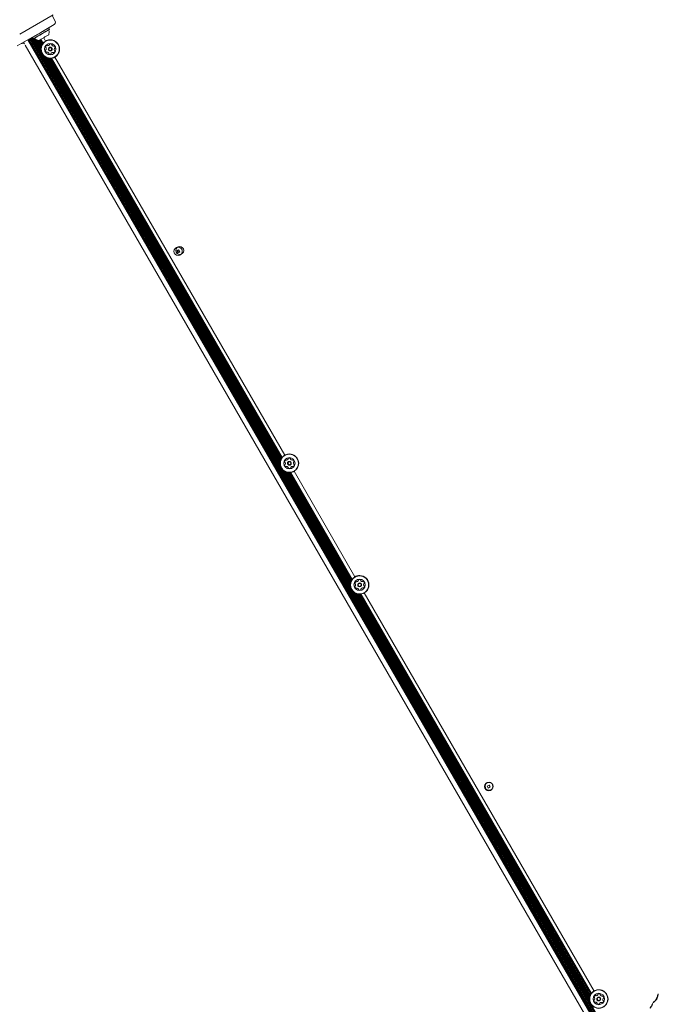
# Model space of a CAD drawing. Units: millimetres. Extents: x -5420 to 5411, y -4173 to 3897.
# Drawn here: x 2455 to 3183, y -1771 to -649 of the extents above; entities that cross this region are included whole.
import ezdxf

# ---------------------------------------------------------------- set-up
doc = ezdxf.new("R2010")
doc.units = ezdxf.units.MM
doc.header["$LTSCALE"] = 1000
doc.layers.add('1 EQUIPMENT', color=7, linetype='Continuous', lineweight=18)

# ---------------------------------------------------------------- blocks, each defined once
blk = doc.blocks.new('EX 15-1029 BLOCK')
at = {"layer": '1 EQUIPMENT'}
for p, q in [((2455.4, -666), (2493.4, -644)), ((2492.2, -644.8), (2495.7, -650.9)), ((2488.5, -658.8), (2488.2, -658.7)), ((2489.4, -660.2), (2488.5, -658.8)), ((2489.3, -660.6), (2489.4, -660.2)), ((2479.3, -663.8), (2460.4, -674.7)), ((3111.6, -1792.4), (2464.8, -672.2)), ((3112.3, -1792), (2465.5, -671.8)), ((3113, -1791.6), (2466.2, -671.4)), ((3113.7, -1791.2), (2466.9, -671)), ((3114.4, -1790.8), (2467.6, -670.6)), ((3115.1, -1790.4), (2468.3, -670.2)), ((3115.8, -1790), (2469, -669.8)), ((3116.5, -1789.6), (2469.7, -669.4)), ((2470.3, -669), (2470.2, -669.3)), ((2470.2, -669.3), (2471.1, -670.8)), ((2471.1, -670.8), (2471.4, -670.9)), ((2480, -685.7), (2471.5, -670.9)), ((2479.7, -683.4), (2472.2, -670.5)), ((2479.7, -681.9), (2473.8, -671.8)), ((2479.9, -680.6), (2475.2, -672.5)), ((2480.2, -679.6), (2476.4, -672.9)), ((2481, -677.7), (2478, -672.6)), ((2481.5, -676.9), (2478.7, -672.2)), ((2482, -676.2), (2479.4, -671.8)), ((2484.9, -673.7), (2482.7, -669.9)), ((2452.6, -679.2), (2460.4, -674.7)), ((2460.8, -676.9), (2459.8, -675.1)), ((3104.5, -1791.9), (2461.7, -678.5)), ((3104.5, -1791.9), (2461.7, -678.6)), ((2480.5, -678.6), (2477.3, -673)), ((2485.3, -681.1), (2485.3, -681.1)), ((2486.9, -678.9), (2486.9, -678.9)), ((2491.3, -680.9), (2491.3, -680.9)), ((2491.8, -677.3), (2491.8, -677.3)), ((2493, -679.2), (2493, -679.2)), ((2494.9, -679.4), (2494.8, -679.4)), ((2495.5, -673.7), (2495.5, -673.7)), ((2752.5, -1157.6), (2482.6, -690.2)), ((2752.1, -1155.3), (2484.4, -691.7)), ((2484.9, -692), (2484.9, -692)), ((2752.1, -1153.7), (2485.8, -692.4)), ((2752.3, -1152.5), (2487, -692.9)), ((2487.5, -686.5), (2487.5, -686.5)), ((2752.6, -1151.4), (2488.1, -693.2)), ((2489.1, -684.8), (2489.1, -684.8)), ((2753, -1150.4), (2489.1, -693.4)), ((2753.4, -1149.6), (2490, -693.4)), ((2753.9, -1148.8), (2491, -693.4)), ((2754.4, -1148.1), (2491.8, -693.3)), ((2493.5, -686.8), (2493.5, -686.8)), ((2495.1, -684.6), (2495.1, -684.6)), ((2757.3, -1145.5), (2495.5, -692)), ((2636.4, -911.5), (2634.2, -912.8)), ((2634.2, -912.8), (2635.5, -915)), ((2635.5, -915), (2637.7, -913.7)), ((2637.7, -913.7), (2636.4, -911.5)), ((2637.7, -913.7), (2636.4, -911.5)), ((2636.5, -914.5), (2637.7, -913.7)), ((2637.7, -913.7), (2637.7, -913.7)), ((2638.3, -909.2), (2638, -909)), ((2638.3, -909.2), (2638.3, -909.2)), ((2757.6, -1153.5), (2757.6, -1153.5)), ((2758.9, -1151.1), (2758.9, -1151.1)), ((2763.7, -1152.8), (2763.7, -1152.8)), ((2764.7, -1150.6), (2764.8, -1150.6)), ((2766.9, -1150.8), (2766.9, -1150.7)), ((2767.9, -1145.5), (2767.9, -1145.5)), ((2832.4, -1296.1), (2755.1, -1162.1)), ((2832.1, -1293.8), (2756.8, -1163.5)), ((2757.3, -1163.8), (2757.3, -1163.8)), ((2832.1, -1292.3), (2758.2, -1164.3)), ((2832.3, -1291), (2759.4, -1164.8)), ((2760.5, -1158.7), (2760.5, -1158.7)), ((2832.6, -1289.9), (2760.5, -1165)), ((2761.5, -1156.6), (2761.5, -1156.6)), ((2832.9, -1288.9), (2761.5, -1165.2)), ((2761.6, -1160.4), (2761.7, -1160.4)), ((2833.4, -1288.1), (2762.4, -1165.3)), ((2833.8, -1287.3), (2763.4, -1165.2)), ((2834.3, -1286.6), (2764.2, -1165.1)), ((2766.4, -1158.3), (2766.4, -1158.3)), ((2767.7, -1155.9), (2767.7, -1155.9)), ((2837.3, -1284.1), (2767.9, -1163.8)), ((2838.8, -1289.6), (2838.8, -1289.6)), ((2844.7, -1289.2), (2844.7, -1289.2)), ((2846.9, -1289.3), (2846.9, -1289.3)), ((2847.9, -1284.1), (2847.9, -1284.1)), ((3104.8, -1767.9), (2835, -1300.6)), ((2837.6, -1292), (2837.6, -1292)), ((2840.5, -1297.3), (2840.5, -1297.3)), ((2841.5, -1295.1), (2841.5, -1295.1)), ((2841.6, -1298.9), (2841.6, -1298.9)), ((2843.7, -1291.3), (2843.7, -1291.3)), ((2846.4, -1296.8), (2846.4, -1296.8)), ((2847.6, -1294.4), (2847.6, -1294.4)), ((3104.5, -1765.6), (2836.8, -1302.1)), ((2837.3, -1302.4), (2837.3, -1302.4)), ((3104.5, -1764.1), (2838.2, -1302.8)), ((3104.7, -1762.8), (2839.4, -1303.3)), ((3105, -1761.7), (2840.4, -1303.6)), ((3105.4, -1760.8), (2841.5, -1303.7)), ((3105.8, -1759.9), (2842.4, -1303.8)), ((3106.3, -1759.1), (2843.3, -1303.8)), ((3106.8, -1758.4), (2844.2, -1303.7)), ((3109.7, -1755.9), (2847.9, -1302.4)), ((2990.1, -1521.2), (2987.9, -1522.5)), ((2987.9, -1522.5), (2989.2, -1524.7)), ((2989.2, -1524.7), (2991.4, -1523.4)), ((2989.2, -1524.7), (2991.4, -1523.4)), ((2991.4, -1523.4), (2990.1, -1521.2)), ((2991.4, -1523.4), (2990.1, -1521.2)), ((2991.4, -1523.4), (2991.4, -1523.4)), ((2992, -1518.8), (2992, -1518.8)), ((3116.6, -1759.5), (3116.6, -1759.5)), ((3120.3, -1755.9), (3120.3, -1755.9)), ((3182.8, -1759.1), (3182.5, -1759.6)), ((3110.1, -1763.3), (3110.1, -1763.3)), ((3111.7, -1761.1), (3111.7, -1761.1)), ((3112.3, -1768.7), (3112.3, -1768.7)), ((3113.9, -1766.9), (3113.9, -1766.9)), ((3116.1, -1763.1), (3116.1, -1763.1)), ((3117.8, -1761.4), (3117.8, -1761.4)), ((3118.3, -1769), (3118.3, -1769)), ((3119.7, -1761.6), (3119.6, -1761.5)), ((3119.9, -1766.8), (3120, -1766.8)), ((3177.1, -1769), (3176.2, -1770.5)), ((3176.3, -1770.5), (3176.3, -1770.4)), ((3177.1, -1769), (3177.2, -1769)), ((3179.8, -1766), (3179.9, -1766.2)), ((3180, -1766.1), (3179.8, -1766)), ((3181.4, -1763.6), (3181.3, -1763.5))]:
    blk.add_line(p, q, dxfattribs=at)
at = {"layer": '1 EQUIPMENT', "flags": 128}
for points in [[(2485.1, -681), (2485.1, -681), (2485.2, -681.1)], [(2485.2, -681.1), (2485.3, -681.1), (2485.3, -681.1)], [(2486.8, -678.8), (2486.7, -678.8), (2486.6, -678.7)], [(2488.2, -683.8), (2488.7, -684.5), (2489.1, -684.8)], [(2757.3, -1153.4), (2757.4, -1153.4), (2757.5, -1153.5)], [(2758.8, -1151), (2758.7, -1151), (2758.7, -1151)], [(2760.8, -1155.8), (2761.3, -1156.5), (2761.5, -1156.6)], [(2838.8, -1289.6), (2838.7, -1289.5), (2838.7, -1289.5)], [(2837.3, -1291.9), (2837.4, -1291.9), (2837.4, -1292)], [(2840.7, -1294.4), (2841.3, -1295), (2841.5, -1295.1)], [(3111.6, -1761), (3111.5, -1760.9), (3111.4, -1760.9)], [(3182.6, -1759.6), (3182.6, -1759.6), (3182.6, -1759.7), (3182.6, -1760.1), (3182.4, -1761.3), (3181.9, -1763.1), (3181.5, -1764), (3181, -1765), (3180.4, -1765.9), (3179.8, -1766.7), (3178.5, -1768), (3177.5, -1768.8), (3177.3, -1769), (3177.1, -1769), (3177.1, -1769)], [(3109.9, -1763.2), (3109.9, -1763.2), (3110, -1763.3)], [(3110, -1763.3), (3110.1, -1763.3), (3110.1, -1763.3)], [(3113, -1766), (3113.5, -1766.7), (3113.9, -1766.9)]]:
    blk.add_lwpolyline(points, dxfattribs=at)
at = {"layer": '1 EQUIPMENT'}
for centre, radius in [((2490.2, -682.9), 10.6), ((2490.2, -682.9), 10.3), ((2490.2, -682.9), 6.5), ((2490.2, -682.9), 2.2), ((2490.2, -682.9), 1.7), ((2637.7, -912.3), 4.5), ((2635.9, -913.3), 4.75), ((2762.6, -1154.7), 10.6), ((2762.6, -1154.7), 10.3), ((2762.6, -1154.7), 6.5), ((2762.6, -1154.7), 2.2), ((2762.6, -1154.7), 1.7), ((2842.6, -1293.2), 10.6), ((2842.6, -1293.2), 10.3), ((2842.6, -1293.2), 6.5), ((2842.6, -1293.2), 2.2), ((2842.6, -1293.2), 1.7), ((2989.7, -1522.9), 4.75), ((2990.1, -1522.6), 4.5), ((3115, -1765), 10.6), ((3115, -1765), 10.3), ((3115, -1765), 6.5), ((3115, -1765), 2.2), ((3115, -1765), 1.7)]:
    blk.add_circle(centre, radius, dxfattribs=at)
for centre, radius, start, end in [((-428.4, 4372.4), 5815.6, 299.89584, 300.10415), ((-430.2, 4375.5), 5820.9, 299.89593, 300.10405), ((-363.8, 4260.6), 5688.4, 299.896, 300.104), ((-1143.3, 5618.7), 7252.1, 299.96841, 300.10795), ((2479.2, -663.7), 9.7, 342.0626, 13.4677), ((2493.1, -652.4), 3, 342.6949, 30), ((2479.2, -663.7), 9.7, 226.5323, 257.9374), ((715.2, 2391.7), 3535.2, 299.8947, 300.1053), ((2490.2, -682.9), 10.6, 60, 205.4598), ((2458.7, -680.3), 4, 58.511, 110.172), ((2461.2, -678.7), 0.566, 22.4848, 53.7412), ((2485.1, -684.3), 0.481, 100.4598, 178.8945), ((2487.4, -680.9), 2.52, 118.8948, 172.0248), ((2485.4, -680.6), 0.481, 172.0192, 250.5052), ((2484.9, -683.3), 0.481, 280.4564, 328.8948), ((2485.1, -681.5), 0.481, 22.0549, 70.4598), ((2483.2, -682.3), 2.52, 328.8786, 22.0339), ((2486.4, -679.1), 0.481, 40.4598, 118.8607), ((2487.1, -678.5), 0.481, 220.4467, 268.8947), ((2487.1, -678.5), 0.481, 220.4467, 240), ((2487.2, -676.5), 2.52, 268.9058, 322.0248), ((2490.2, -682.9), 2.2, 60, 205.4598), ((2489.7, -677.5), 0.481, 112.0248, 190.4564), ((2488.8, -677.7), 0.481, 322.0246, 10.4598), ((2490.5, -679.4), 2.52, 58.8948, 112.0306), ((2491.5, -677.7), 0.481, 340.4145, 58.9005), ((2491.5, -677.7), 0.481, 340.4145, 58.9005), ((2492.5, -678), 0.481, 160.4598, 208.8947), ((2492.4, -678), 0.481, 160.4598, 208.8947), ((2494.2, -677), 2.52, 208.9006, 262.0249), ((2494.2, -677), 2.52, 208.9006, 240), ((2494, -679), 0.481, 262.0197, 310.4633), ((2494.6, -679.8), 0.481, 52.0246, 130.4598), ((2497.3, -683.4), 2.52, 148.8947, 202.0191), ((2497.3, -683.4), 2.52, 148.8947, 202.0191), ((2493.3, -681.4), 2.52, 358.8948, 52.0248), ((2493.3, -681.4), 2.52, 358.8948, 52.0248), ((2495.5, -682.4), 0.481, 100.4564, 148.9), ((2495.5, -682.4), 0.481, 100.4564, 148.9), ((2495.4, -681.4), 0.481, 280.4598, 358.8948), ((2495.4, -681.4), 0.481, 280.4598, 358.8948), ((2490.2, -682.9), 10.6, 205.4598, 240), ((2487.1, -684.3), 2.52, 178.8947, 232.0249), ((2485.9, -685.9), 0.481, 232.0251, 310.4633), ((2485.9, -685.9), 0.481, 240, 310.4633), ((2486.5, -686.7), 0.481, 82.0192, 130.4598), ((2486.5, -686.7), 0.481, 82.0192, 130.4598), ((2486.2, -688.7), 2.52, 28.9006, 82.0248), ((2486.2, -688.7), 2.52, 60, 82.0248), ((2488, -687.7), 0.481, 340.4145, 28.8948), ((2488.9, -688), 0.481, 160.4598, 238.9005), ((2489.9, -686.3), 2.52, 238.8948, 292.0249), ((2489.9, -686.3), 2.52, 238.8948, 292.0249), ((2490.7, -688.2), 0.481, 292.059, 10.473), ((2490.7, -688.2), 0.481, 292.059, 10.473), ((2491.7, -688), 0.481, 142.082, 190.4598), ((2491.7, -688), 0.481, 142.082, 190.4598), ((2493.3, -689.2), 2.52, 88.8948, 142.0248), ((2493.3, -689.2), 2.52, 88.8948, 142.0248), ((2493.3, -687.2), 0.481, 40.4598, 88.8948), ((2493.3, -687.2), 0.481, 60, 88.8948), ((2494, -686.6), 0.481, 220.4633, 298.925), ((2494, -686.6), 0.481, 240, 298.925), ((2493, -684.8), 2.52, 298.8948, 352.0248), ((2493.1, -684.8), 2.52, 298.8948, 352.0248), ((2495.4, -684.2), 0.481, 202.0249, 250.5052), ((2495.4, -684.2), 0.481, 202.0249, 240), ((2495.1, -685.1), 0.481, 352.0192, 70.4598), ((2495.1, -685.1), 0.481, 352.0192, 60), ((2637.7, -912.3), 2.5, 178.7035, 241.3322), ((2762.6, -1154.7), 10.6, 60, 211.5403), ((2759.6, -1153.1), 2.52, 124.9752, 178.1053), ((2757.6, -1153), 0.481, 178.0996, 256.5857), ((2757.4, -1153.9), 0.481, 28.1354, 76.5403), ((2757.4, -1153.9), 0.481, 60, 76.5403), ((2755.6, -1154.9), 2.52, 334.9591, 28.1143), ((2758.4, -1151.4), 0.481, 46.5403, 124.9411), ((2759.1, -1150.7), 0.481, 226.5271, 274.9752), ((2759.1, -1150.7), 0.481, 226.5271, 240), ((2758.9, -1148.7), 2.52, 274.9862, 328.1053), ((2762.6, -1154.7), 2.2, 60, 211.5403), ((2761.6, -1149.5), 0.481, 118.1053, 196.5368), ((2760.7, -1149.7), 0.481, 328.1051, 16.5403), ((2762.5, -1151.3), 2.52, 64.9753, 118.1111), ((2763.4, -1149.4), 0.481, 346.4949, 64.9809), ((2763.4, -1149.4), 0.481, 346.4949, 60), ((2764.3, -1149.6), 0.481, 166.5403, 214.9752), ((2764.3, -1149.6), 0.481, 166.5403, 214.9752), ((2766, -1148.5), 2.52, 214.981, 268.1054), ((2766, -1148.5), 2.52, 214.981, 240), ((2765.9, -1150.5), 0.481, 268.1002, 316.5437), ((2766.6, -1151.2), 0.481, 58.1051, 136.5403), ((2765.6, -1152.9), 2.52, 4.9752, 58.1053), ((2765.6, -1152.9), 2.52, 4.9752, 58.1053), ((2769.7, -1154.5), 2.52, 154.9752, 208.0995), ((2769.7, -1154.5), 2.52, 154.9752, 208.0995), ((2767.9, -1153.6), 0.481, 106.5368, 154.9804), ((2767.9, -1153.6), 0.481, 106.5368, 154.9804), ((2767.6, -1152.7), 0.481, 286.5403, 4.9753), ((2767.6, -1152.7), 0.481, 286.5403, 4.9753), ((2762.6, -1154.7), 10.6, 211.5403, 240), ((2757.7, -1156.7), 0.481, 106.5403, 184.975), ((2759.7, -1156.5), 2.52, 184.9752, 238.1054), ((2757.4, -1155.7), 0.481, 286.5368, 334.9753), ((2758.6, -1158.2), 0.481, 238.1056, 316.5437), ((2758.6, -1158.2), 0.481, 240, 316.5437), ((2759.3, -1158.9), 0.481, 88.0996, 136.5403), ((2759.3, -1158.9), 0.481, 88.0996, 136.5403), ((2759.3, -1160.9), 2.52, 34.981, 88.1053), ((2759.3, -1160.9), 2.52, 60, 88.1053), ((2760.9, -1159.7), 0.481, 346.4949, 34.9753), ((2761.9, -1160), 0.481, 166.5403, 244.9809), ((2762.7, -1158.1), 2.52, 244.9753, 298.1053), ((2762.7, -1158.1), 2.52, 244.9753, 298.1053), ((2763.7, -1159.9), 0.481, 298.1395, 16.5534), ((2763.7, -1159.9), 0.481, 298.1395, 16.5534), ((2764.6, -1159.6), 0.481, 148.1625, 196.5403), ((2764.6, -1159.6), 0.481, 148.1625, 196.5403), ((2766.3, -1160.7), 2.52, 94.9753, 148.1053), ((2766.3, -1160.7), 2.52, 94.9753, 148.1053), ((2766.2, -1158.7), 0.481, 46.5403, 94.9753), ((2766.2, -1158.7), 0.481, 60, 94.9753), ((2766.8, -1158), 0.481, 226.5437, 305.0054), ((2766.8, -1158), 0.481, 240, 305.0054), ((2765.7, -1156.3), 2.52, 304.9753, 358.1053), ((2765.7, -1156.3), 2.52, 304.9753, 358.1053), ((2767.9, -1155.5), 0.481, 208.1054, 256.5857), ((2767.9, -1155.5), 0.481, 208.1054, 240), ((2767.7, -1156.4), 0.481, 358.0996, 76.5403), ((2767.7, -1156.4), 0.481, 358.0996, 60), ((2842.6, -1293.2), 10.6, 60, 211.5403), ((2839.6, -1291.6), 2.52, 124.9752, 178.1053), ((2838.4, -1289.9), 0.481, 46.5403, 124.9411), ((2839.1, -1289.2), 0.481, 226.5271, 274.9752), ((2839.1, -1289.2), 0.481, 226.5271, 240), ((2838.9, -1287.2), 2.52, 274.9862, 328.1053), ((2840.6, -1288.3), 0.481, 328.1051, 16.5403), ((2841.6, -1288), 0.481, 118.1053, 196.5368), ((2842.5, -1289.8), 2.52, 64.9753, 118.1111), ((2843.4, -1287.9), 0.481, 346.4949, 64.9809), ((2843.4, -1287.9), 0.481, 346.4949, 60), ((2844.3, -1288.2), 0.481, 166.5403, 214.9752), ((2844.3, -1288.2), 0.481, 166.5403, 214.9752), ((2846, -1287), 2.52, 214.981, 268.1054), ((2846, -1287), 2.52, 214.981, 240), ((2845.9, -1289), 0.481, 268.1002, 316.5437), ((2846.6, -1289.7), 0.481, 58.1051, 136.5403), ((2845.5, -1291.4), 2.52, 4.9752, 58.1053), ((2845.5, -1291.4), 2.52, 4.9752, 58.1053), ((2842.6, -1293.2), 10.6, 211.5403, 240), ((2837.6, -1291.5), 0.481, 178.0996, 256.5857), ((2837.7, -1295.2), 0.481, 106.5403, 184.975), ((2839.7, -1295), 2.52, 184.9752, 238.1054), ((2837.3, -1292.4), 0.481, 28.1354, 76.5403), ((2837.3, -1292.4), 0.481, 60, 76.5403), ((2837.4, -1294.3), 0.481, 286.5368, 334.9753), ((2835.5, -1293.4), 2.52, 334.9591, 28.1143), ((2838.6, -1296.7), 0.481, 238.1056, 316.5437), ((2838.6, -1296.7), 0.481, 240, 316.5437), ((2839.3, -1297.4), 0.481, 88.0996, 136.5403), ((2839.3, -1297.4), 0.481, 88.0996, 136.5403), ((2839.2, -1299.4), 2.52, 34.981, 88.1053), ((2839.2, -1299.4), 2.52, 60, 88.1053), ((2842.6, -1293.2), 2.2, 60, 211.5403), ((2840.9, -1298.3), 0.481, 346.4949, 34.9753), ((2841.8, -1298.5), 0.481, 166.5403, 244.9809), ((2842.7, -1296.6), 2.52, 244.9753, 298.1053), ((2842.7, -1296.6), 2.52, 244.9753, 298.1053), ((2843.7, -1298.4), 0.481, 298.1395, 16.5534), ((2843.7, -1298.4), 0.481, 298.1395, 16.5534), ((2844.6, -1298.2), 0.481, 148.1625, 196.5403), ((2844.6, -1298.2), 0.481, 148.1625, 196.5403), ((2846.3, -1299.2), 2.52, 94.9753, 148.1053), ((2846.3, -1299.2), 2.52, 94.9753, 148.1053), ((2846.1, -1297.2), 0.481, 46.5403, 94.9753), ((2846.1, -1297.2), 0.481, 60, 94.9753), ((2846.8, -1296.5), 0.481, 226.5437, 305.0054), ((2846.8, -1296.5), 0.481, 240, 305.0054), ((2845.6, -1294.8), 2.52, 304.9753, 358.1053), ((2845.6, -1294.8), 2.52, 304.9753, 358.1053), ((2849.7, -1293), 2.52, 154.9752, 208.0995), ((2849.7, -1293), 2.52, 154.9752, 208.0995), ((2847.8, -1292.2), 0.481, 106.5368, 154.9804), ((2847.8, -1292.2), 0.481, 106.5368, 154.9804), ((2847.9, -1294), 0.481, 208.1054, 256.5857), ((2847.9, -1294), 0.481, 208.1054, 240), ((2847.6, -1291.2), 0.481, 286.5403, 4.9753), ((2847.6, -1291.2), 0.481, 286.5403, 4.9753), ((2847.7, -1294.9), 0.481, 358.0996, 76.5403), ((2847.7, -1294.9), 0.481, 358.0996, 60), ((3115, -1765), 10.6, 60, 205.4598), ((3112.2, -1763.1), 2.52, 118.8948, 172.0248), ((3111.2, -1761.3), 0.481, 40.4598, 118.8607), ((3112, -1758.7), 2.52, 268.9058, 322.0248), ((3113.6, -1759.9), 0.481, 322.0246, 10.4598), ((3114.5, -1759.7), 0.481, 112.0248, 190.4564), ((3115.3, -1761.6), 2.52, 58.8948, 112.0306), ((3116.3, -1759.9), 0.481, 340.4145, 58.9005), ((3116.3, -1759.9), 0.481, 340.4145, 58.9005), ((3117.3, -1760.2), 0.481, 160.4598, 208.8947), ((3117.3, -1760.2), 0.481, 160.4598, 208.8947), ((3119, -1759.2), 2.52, 208.9006, 262.0249), ((3119, -1759.2), 2.52, 208.9006, 240), ((3115, -1765), 10.6, 205.4598, 240), ((3109.9, -1766.5), 0.481, 100.4598, 178.8945), ((3111.9, -1766.5), 2.52, 178.8947, 232.0249), ((3110.2, -1762.8), 0.481, 172.0192, 250.5052), ((3109.7, -1765.5), 0.481, 280.4564, 328.8948), ((3109.9, -1763.7), 0.481, 22.0549, 70.4598), ((3108, -1764.5), 2.52, 328.8786, 22.0339), ((3110.7, -1768.1), 0.481, 232.0251, 310.4633), ((3110.7, -1768.1), 0.481, 240, 310.4633), ((3111.3, -1768.9), 0.481, 82.0192, 130.4598), ((3111.3, -1768.9), 0.481, 82.0192, 130.4598), ((3111, -1770.9), 2.52, 28.9006, 82.0248), ((3111, -1770.9), 2.52, 60, 82.0248), ((3111.9, -1760.7), 0.481, 220.4467, 268.8947), ((3111.9, -1760.7), 0.481, 220.4467, 240), ((3115, -1765), 2.2, 60, 205.4598), ((3112.8, -1769.9), 0.481, 340.4145, 28.8948), ((3113.7, -1770.2), 0.481, 160.4598, 238.9005), ((3114.8, -1768.5), 2.52, 238.8948, 292.0249), ((3114.8, -1768.5), 2.52, 238.8948, 292.0249), ((3115.5, -1770.4), 0.481, 292.059, 10.473), ((3115.5, -1770.4), 0.481, 292.059, 10.473), ((3116.5, -1770.2), 0.481, 142.082, 190.4598), ((3116.5, -1770.2), 0.481, 142.082, 190.4598), ((3118.1, -1771.4), 2.52, 88.8948, 142.0248), ((3118.1, -1771.4), 2.52, 88.8948, 142.0248), ((3118.1, -1769.4), 0.481, 40.4598, 88.8948), ((3118.1, -1769.4), 0.481, 60, 88.8948), ((3118.8, -1768.8), 0.481, 220.4633, 298.925), ((3118.8, -1768.8), 0.481, 240, 298.925), ((3118.8, -1761.2), 0.481, 262.0197, 310.4633), ((3119.4, -1762), 0.481, 52.0246, 130.4598), ((3117.9, -1767), 2.52, 298.8948, 352.0248), ((3117.9, -1767), 2.52, 298.8948, 352.0248), ((3122.1, -1765.6), 2.52, 148.8947, 202.0191), ((3122.1, -1765.6), 2.52, 148.8947, 202.0191), ((3118.1, -1763.6), 2.52, 358.8948, 52.0248), ((3118.1, -1763.6), 2.52, 358.8948, 52.0248), ((3120.2, -1766.4), 0.481, 202.0249, 250.5052), ((3120.2, -1766.4), 0.481, 202.0249, 240), ((3120.3, -1764.6), 0.481, 100.4564, 148.9), ((3120.3, -1764.6), 0.481, 100.4564, 148.9), ((3119.9, -1767.3), 0.481, 352.0192, 70.4598), ((3119.9, -1767.3), 0.481, 352.0192, 60), ((3120.2, -1763.6), 0.481, 280.4598, 358.8948), ((3120.2, -1763.6), 0.481, 280.4598, 358.8948), ((3167.2, -1768.5), 9.33, 311.7823, 347.9268), ((3239.5, -1798.7), 68.2, 147.0717, 152.9394), ((3185.6, -1769.6), 6.86, 147.9354, 160.0389), ((3173.9, -1762.8), 6.86, 319.9611, 332.0646), ((3237.8, -1797.7), 66.1, 148.7492, 151.2508), ((3123.5, -1731.8), 66.1, 328.7492, 331.2508), ((3187.3, -1766.7), 6.86, 139.9611, 152.0646), ((3175.6, -1759.9), 6.86, 327.9354, 340.0389)]:
    blk.add_arc(centre, radius, start, end, dxfattribs=at)
for points, knots in [([(2488.6, -661.4), (2488.6, -661.4), (2488.6, -661.3), (2488.6, -661.3), (2488.6, -661.2), (2488.6, -661.2)], [0, 0, 0, 0, 0.142537, 0.772184, 1, 1, 1, 1]), ([(2494.8, -654.8), (2494.9, -654.8), (2495.1, -654.6), (2495.5, -654.2), (2495.8, -653.7), (2495.9, -653.4), (2495.9, -653.3)], [0, 0, 0, 0, 0.021326, 0.449111, 0.833327, 1, 1, 1, 1]), ([(2472.3, -670.6), (2472.4, -670.6), (2472.4, -670.6), (2472.5, -670.7), (2472.5, -670.7)], [0, 0, 0, 0, 0.463788, 1, 1, 1, 1]), ([(2461.5, -678.3), (2461.5, -678.3), (2461.5, -678.3), (2461.6, -678.3), (2461.6, -678.4), (2461.6, -678.5), (2461.7, -678.5), (2461.7, -678.6)], [0, 0, 0, 0, 0.145216, 0.28966, 0.489946, 0.767734, 1, 1, 1, 1]), ([(3181.4, -1763.2), (3181.4, -1763.1), (3181.8, -1762.3), (3182.1, -1761.1), (3182.4, -1760), (3182.5, -1759.8), (3182.5, -1759.7)], [0, 0, 0, 0, 0.061616, 0.43499, 0.81106, 1, 1, 1, 1]), ([(3173.5, -1775.3), (3173.6, -1775.1), (3173.8, -1774.8), (3174.3, -1774.2), (3174.7, -1773.6), (3175, -1773.1), (3175.3, -1772.6), (3175.6, -1771.9), (3176, -1771.1), (3176.1, -1770.8), (3176.2, -1770.6)], [0, 0, 0, 0, 0.167735, 0.333872, 0.417058, 0.499727, 0.582869, 0.665741, 0.832207, 1, 1, 1, 1]), ([(3177.2, -1768.9), (3177.2, -1768.9), (3177.4, -1768.7), (3178.2, -1767.9), (3179.1, -1767), (3179.6, -1766.3), (3179.6, -1766.2)], [0, 0, 0, 0, 0.190804, 0.567477, 0.940191, 1, 1, 1, 1]), ([(3181.5, -1763.4), (3181.5, -1763.4), (3181.4, -1763.5), (3181.3, -1763.5), (3181.3, -1763.5)], [0, 0, 0, 0, 0.676416, 1, 1, 1, 1])]:
    blk.add_open_spline(points, degree=3, knots=knots, dxfattribs=at)

msp = doc.modelspace()

# ---------------------------------------------------------------- hatches: boundary and pattern name
h = msp.add_hatch()
h.set_pattern_fill('SWAMP', color=140, scale=20)
h.paths.add_polyline_path([(2915.9, -723.9), (2990.9, -723.9), (2990.9, 1276.1), (2915.9, 1276.1)])
h = msp.add_hatch()
h.set_pattern_fill('SWAMP', color=140, scale=20)
h.paths.add_polyline_path([(2915.9, -723.9), (2990.9, -723.9), (2990.9, 1276.1), (2915.9, 1276.1)])
h = msp.add_hatch()
h.set_pattern_fill('SWAMP', color=140, scale=20)
h.paths.add_polyline_path([(2915.9, -723.9), (2990.9, -723.9), (2990.9, 1276.1), (2915.9, 1276.1)])

# ---------------------------------------------------------------- block references
at = {"layer": '1 EQUIPMENT'}
msp.add_blockref('EX 15-1029 BLOCK', (0, 0), dxfattribs=at)

doc.saveas('drawing.dxf')
